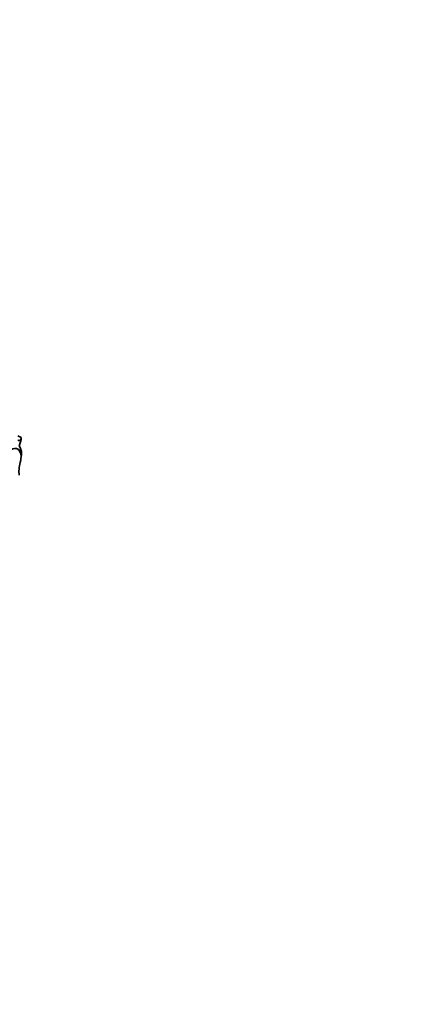
# Model space of a CAD drawing. Units: millimetres. Extents: x 0 to 744, y 0 to 1164.
# Drawn here: x 660 to 675, y 281 to 320 of the extents above; entities that cross this region are included whole.
import ezdxf
from ezdxf import colors
from ezdxf.entities.mleader import LeaderData, LeaderLine
from ezdxf.math import Vec2, Vec3

# ---------------------------------------------------------------- set-up
doc = ezdxf.new("R2010")
doc.units = ezdxf.units.MM
doc.layers.add('DV7_Défaut', color=7, linetype='Continuous')
doc.layers.add('Défaut', color=7, linetype='Continuous')

# ---------------------------------------------------------------- blocks, each defined once
blk = doc.blocks.new('_DOT')
at = {"color": 0}
blk.add_line((0, 0), (-1, 0), dxfattribs=at)
at = {"color": 0, "const_width": 0.333}
blk.add_lwpolyline([(-0.1665, 0, 1), (0.1665, 0, 1)], format="xyb", close=True, dxfattribs=at)
blk = doc.blocks.new('SE6')
at = {"layer": 'DV7_Défaut', "color": 7, "linetype": 'Continuous', "lineweight": 35}
for p, q in [((660.13, 303.196), (660.26, 303.121)), ((660.257, 302.381), (660.251, 302.385))]:
    blk.add_line(p, q, dxfattribs=at)
for centre, major_axis, start_param, end_param in [((660.191, 303.093), (0.0493, 0.0854), 2.557134, 5.353376), ((659.603, 302.852), (0.47, 0.813), 4.968044, 5.353376), ((659.82, 302.133), (-0.309, -0.536), 2.348478, 3.891547), ((659.813, 302.129), (-0.309, -0.536), 2.151504, 3.876174), ((659.754, 302.217), (0.362, 0.627), 5.44285, 6.099916), ((661.092, 302.318), (-0.654, -1.133), 5.174704, 5.633135), ((659.277, 301.972), (0.7, 1.212), -1.108481, -1.010549), ((659.277, 301.972), (0.7, 1.212), -0.922766, -0.840335)]:
    blk.add_ellipse(centre, major_axis=major_axis, ratio=0.57735, start_param=start_param, end_param=end_param, dxfattribs=at)

msp = doc.modelspace()

# ---------------------------------------------------------------- block references
at = {"layer": 'Défaut'}
msp.add_blockref('SE6', (0, 0), dxfattribs=at)

# ---------------------------------------------------------------- leaders
at = {"layer": 'Défaut', "color": 7, "linetype": 'Continuous', "lineweight": 18}
ml = msp.add_multileader_mtext('Standard', dxfattribs=at)
ml.set_content('{\\pxsm0.9;\\fSolid Edge ISO|b1||i0||c0|p34;\\W1.;02/12/2022\\P}', color=256)
ml.set_leader_properties()
ml.set_arrow_properties(name='DOT')
ml.build(insert=Vec2(0, 0))
ml.multileader.update_dxf_attribs({"leader_type": 0, "dogleg_length": 0, "arrow_head_size": 12})
ctx = ml.context
ctx.base_point, ctx.char_height, ctx.arrow_head_size, ctx.landing_gap_size = Vec3(656.602, 1156.973), 12, 12, 4.2
notes = []
notes.append((ctx, [(0, (0, 0, 0), (0, 0), (1, 0), 1, [])]))
ctx.mtext.insert = Vec3(658.602, 1163.093)
for ctx, leaders in notes:
    for number, flags, end, landing, length, lines in leaders:
        leader = LeaderData()
        leader.index, (leader.has_last_leader_line, leader.has_dogleg_vector, leader.attachment_direction) = number, flags
        leader.last_leader_point, leader.dogleg_vector, leader.dogleg_length = Vec3(end), Vec3(landing), length
        for number, points, colour, breaks in lines:
            line = LeaderLine()
            line.index, line.vertices, line.color, line.breaks = number, Vec3.list(points), colors.encode_raw_color(colour), breaks
            leader.lines.append(line)
        ctx.leaders.append(leader)

doc.saveas('drawing.dxf')
